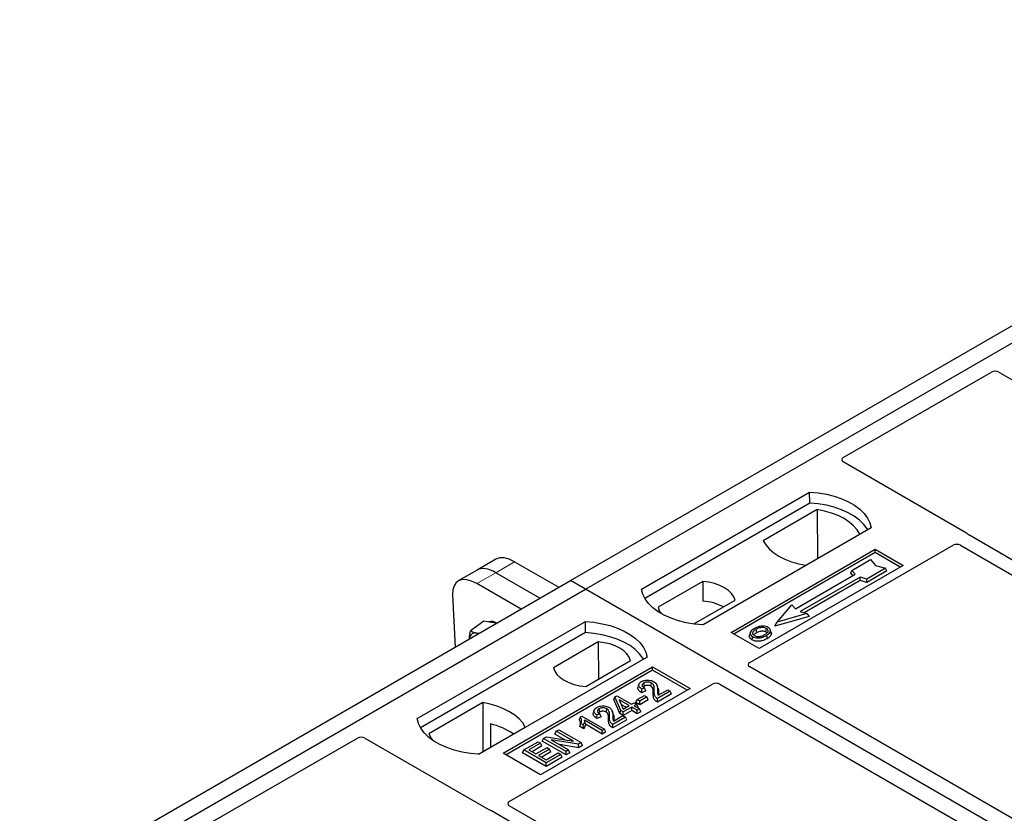
# Model space of a CAD drawing. Units: millimetres. Extents: x 0 to 420, y 0 to 297.
# Drawn here: x 281 to 295, y 142 to 154 of the extents above; entities that cross this region are included whole.
import ezdxf

# ---------------------------------------------------------------- set-up
doc = ezdxf.new("R2010")
doc.units = ezdxf.units.MM

msp = doc.modelspace()

# ---------------------------------------------------------------- linework, layer by layer
at = {"color": 7, "linetype": 'Continuous', "lineweight": 25}
for p, q in [((288.87254, 145.55646), (303.58036, 154.0471)), ((289.09881, 145.42583), (303.80663, 153.91647)), ((293.00149, 147.41755), (295.24404, 148.71215)), ((295.35657, 148.71195), (304.36557, 143.51117)), ((294.86936, 146.27458), (293.00149, 147.35287)), ((289.94734, 145.42583), (292.49293, 146.89536)), ((292.49556, 146.72787), (292.49293, 146.89536)), ((292.49556, 146.72787), (289.99844, 145.28632)), ((292.60708, 146.63183), (291.78974, 146.15998)), ((292.60708, 146.63183), (292.61159, 145.88903)), ((293.42631, 146.35654), (290.88072, 144.887)), ((292.43534, 145.78728), (293.25268, 146.25913)), ((302.00384, 142.14776), (294.90233, 146.24738)), ((291.58728, 144.3152), (294.66422, 146.09148)), ((294.77674, 146.09128), (301.80585, 142.03347)), ((291.30499, 144.7727), (293.48288, 146.02997)), ((293.48288, 145.98003), (291.34825, 144.74773)), ((293.48288, 146.02997), (293.90714, 145.78505)), ((293.48288, 145.98003), (293.48288, 146.02997)), ((293.86388, 145.76008), (293.48288, 145.98003)), ((287.74559, 145.88013), (287.45997, 145.71524)), ((288.0281, 145.84034), (288.6962, 145.45466)), ((293.90714, 145.78505), (291.72925, 144.52778)), ((293.13124, 145.71046), (293.41408, 145.87374)), ((293.41408, 145.87374), (293.48951, 145.78665)), ((293.48951, 145.78665), (293.64036, 145.74311)), ((287.45997, 145.71524), (287.17434, 145.55035)), ((288.41058, 145.28977), (287.74248, 145.67545)), ((292.27706, 145.12917), (293.18215, 145.65167)), ((293.25569, 145.60922), (292.3506, 145.08672)), ((293.11429, 145.66958), (293.13124, 145.71046)), ((293.14725, 145.63153), (293.11429, 145.66958)), ((293.18215, 145.65167), (293.13124, 145.71046)), ((293.35752, 145.57983), (293.25569, 145.60922)), ((293.25844, 145.55697), (293.25569, 145.60922)), ((293.64036, 145.74311), (293.35752, 145.57983)), ((293.66388, 145.70286), (293.36027, 145.52758)), ((293.66388, 145.70286), (293.64036, 145.74311)), ((274.16472, 137.06581), (288.87254, 145.55646)), ((288.12496, 145.12488), (287.45686, 145.51057)), ((289.09881, 145.42583), (288.87254, 145.55646)), ((290.87491, 145.54206), (290.19851, 145.15158)), ((290.87491, 145.54206), (290.87716, 145.24427)), ((293.25844, 145.55697), (292.41277, 145.06877)), ((293.36027, 145.52758), (293.25844, 145.55697)), ((293.36027, 145.52758), (293.35752, 145.57983)), ((274.39099, 136.93519), (289.09881, 145.42583)), ((287.08864, 145.33875), (287.12953, 144.55024)), ((319.36298, 127.9547), (289.09881, 145.42583)), ((290.7421, 144.8996), (291.36495, 145.25917)), ((291.99987, 144.9267), (292.22615, 145.18795)), ((292.22615, 145.18795), (292.27706, 145.12917)), ((292.48358, 145.01487), (291.96872, 144.86626)), ((292.45242, 145.05733), (291.99987, 144.9267)), ((292.3506, 145.08672), (292.45242, 145.05733)), ((292.45242, 145.05733), (292.48358, 145.01487)), ((286.55323, 143.46645), (289.09881, 144.93598)), ((287.56003, 144.94026), (287.36157, 144.79349)), ((287.67377, 144.92372), (287.56003, 144.94026)), ((287.75581, 144.91178), (287.67377, 144.92372)), ((289.10144, 144.76849), (289.09881, 144.93598)), ((291.96872, 144.86626), (291.99987, 144.9267)), ((289.10144, 144.76849), (286.60432, 143.32694)), ((291.72925, 144.52778), (291.30499, 144.7727)), ((291.59583, 144.77222), (291.58215, 144.73128)), ((291.91266, 144.77072), (291.89896, 144.81169)), ((289.29099, 144.62768), (288.61459, 144.2372)), ((289.29099, 144.62768), (289.29521, 144.06433)), ((290.03219, 144.39716), (287.48661, 142.92762)), ((289.10463, 143.95431), (289.78103, 144.34479)), ((287.85431, 142.94395), (290.11705, 144.2502)), ((290.11705, 144.20026), (287.89756, 142.91898)), ((290.11705, 144.2502), (290.68273, 143.92364)), ((290.11705, 144.20026), (290.11705, 144.2502)), ((290.63947, 143.89867), (290.11705, 144.20026)), ((298.61718, 140.19224), (291.58728, 144.25052)), ((287.94576, 142.21299), (291.02269, 143.98927)), ((289.90877, 143.98732), (289.89512, 143.94646)), ((290.19726, 143.92949), (290.18355, 143.97053)), ((291.13473, 143.98927), (298.16463, 139.93099)), ((290.68273, 143.92364), (288.41999, 142.61739)), ((290.01305, 143.88718), (289.95056, 143.85912)), ((289.9923, 143.93051), (289.95263, 143.9127)), ((290.01305, 143.88718), (289.9923, 143.93051)), ((290.38461, 143.88216), (290.19066, 143.7702)), ((290.40431, 143.8397), (290.19073, 143.7164)), ((290.19948, 143.82109), (290.34494, 143.90506)), ((290.34494, 143.90506), (290.38461, 143.88216)), ((290.40431, 143.8397), (290.38461, 143.88216)), ((287.5442, 143.70908), (286.72685, 143.23724)), ((287.5442, 143.70908), (287.5487, 142.96629)), ((289.53005, 143.75471), (289.54548, 143.7947)), ((289.62091, 143.54448), (289.53005, 143.75471)), ((289.54548, 143.7947), (289.57619, 143.81244)), ((289.6335, 143.59105), (289.54548, 143.7947)), ((289.57619, 143.81244), (289.79659, 143.68521)), ((289.76133, 143.66485), (289.60794, 143.75339)), ((289.60794, 143.75339), (289.66924, 143.61169)), ((289.63898, 143.68164), (289.7147, 143.63793)), ((289.79659, 143.68521), (289.83626, 143.70811)), ((289.83626, 143.70811), (289.87593, 143.68521)), ((289.87593, 143.68521), (289.83626, 143.6623)), ((289.86152, 143.71196), (289.88122, 143.75442)), ((289.92089, 143.67768), (289.86152, 143.71196)), ((289.89564, 143.64275), (289.87593, 143.68521)), ((289.88122, 143.75442), (289.99142, 143.81804)), ((289.92089, 143.73152), (289.88122, 143.75442)), ((290.03109, 143.79513), (289.92089, 143.73152)), ((290.0508, 143.75267), (289.92089, 143.67768)), ((289.92089, 143.67768), (289.92089, 143.73152)), ((289.99142, 143.81804), (290.03109, 143.79513)), ((290.0508, 143.75267), (290.03109, 143.79513)), ((289.23171, 143.59646), (289.21806, 143.5556)), ((289.31524, 143.53965), (289.27557, 143.52184)), ((289.33599, 143.49632), (289.31524, 143.53965)), ((289.5202, 143.53863), (289.50649, 143.57967)), ((289.62091, 143.54448), (289.6335, 143.59105)), ((289.67317, 143.51432), (289.62091, 143.54448)), ((289.67317, 143.56815), (289.6335, 143.59105)), ((289.66924, 143.61169), (289.76133, 143.66485)), ((289.801, 143.64195), (289.67317, 143.56815)), ((289.801, 143.58811), (289.67317, 143.51432)), ((289.67317, 143.51432), (289.67317, 143.56815)), ((289.88475, 143.5936), (289.801, 143.64195)), ((289.801, 143.58811), (289.801, 143.64195)), ((289.88475, 143.53976), (289.801, 143.58811)), ((289.83626, 143.6623), (289.92001, 143.61396)), ((289.89564, 143.64275), (289.88289, 143.63539)), ((289.92001, 143.61396), (289.88475, 143.5936)), ((289.88475, 143.53976), (289.88475, 143.5936)), ((289.93972, 143.5715), (289.88475, 143.53976)), ((289.93972, 143.5715), (289.92001, 143.61396)), ((287.66033, 143.38723), (287.66198, 143.03169)), ((289.02261, 143.49286), (289.00632, 143.45237)), ((289.01243, 143.34916), (289.02785, 143.3941)), ((289.02261, 143.49286), (289.04548, 143.50606)), ((289.06752, 143.3712), (289.02785, 143.3941)), ((289.04548, 143.50606), (289.3893, 143.30758)), ((289.35403, 143.28722), (289.08515, 143.44245)), ((289.35403, 143.23339), (289.09931, 143.38044)), ((289.33599, 143.49632), (289.2735, 143.46826)), ((289.70755, 143.4913), (289.5136, 143.37934)), ((289.72725, 143.44884), (289.51367, 143.32554)), ((289.52242, 143.43023), (289.66788, 143.5142)), ((289.66788, 143.5142), (289.70755, 143.4913)), ((289.72725, 143.44884), (289.70755, 143.4913)), ((287.48212, 142.92785), (288.1898, 143.33639)), ((288.63611, 143.23357), (288.65582, 143.27603)), ((288.7889, 143.14536), (288.63611, 143.23357)), ((288.65582, 143.27603), (288.69549, 143.29893)), ((288.91857, 143.12434), (288.65582, 143.27603)), ((288.69549, 143.29893), (289.0349, 143.10299)), ((289.07326, 143.31404), (289.01243, 143.34916)), ((289.07326, 143.31404), (289.06752, 143.3712)), ((289.3893, 143.30758), (289.35403, 143.28722)), ((289.35403, 143.23339), (289.35403, 143.28722)), ((289.409, 143.26512), (289.35403, 143.23339)), ((289.409, 143.26512), (289.3893, 143.30758)), ((283.40613, 141.87826), (285.64868, 143.17286)), ((285.76072, 143.17286), (287.62858, 142.09457)), ((288.16565, 142.99306), (288.38164, 143.11775)), ((288.42131, 143.09485), (288.245, 142.99306)), ((288.38164, 143.11775), (288.42131, 143.09485)), ((288.44102, 143.05239), (288.42131, 143.09485)), ((288.44657, 143.12415), (288.46627, 143.16661)), ((288.80569, 142.91683), (288.44657, 143.12415)), ((288.46627, 143.16661), (288.50829, 143.19086)), ((288.80569, 142.97067), (288.46627, 143.16661)), ((288.50829, 143.19086), (288.91857, 143.12434)), ((288.99268, 143.07862), (288.58302, 143.14502)), ((288.58302, 143.14502), (288.84536, 142.99357)), ((289.0349, 143.10299), (288.99268, 143.07862)), ((288.99676, 143.02714), (288.99268, 143.07862)), ((289.0546, 143.06053), (289.0349, 143.10299)), ((288.41999, 142.61739), (287.85431, 142.94395)), ((288.14595, 142.9506), (288.16565, 142.99306)), ((288.50506, 142.74329), (288.14595, 142.9506)), ((288.50506, 142.79712), (288.16565, 142.99306)), ((288.245, 142.99306), (288.35079, 142.93199)), ((288.44102, 143.05239), (288.29162, 142.96614)), ((288.35079, 142.93199), (288.51829, 143.02869)), ((288.55796, 143.00578), (288.39046, 142.90909)), ((288.57766, 142.96332), (288.43709, 142.88217)), ((288.50506, 142.84293), (288.68579, 142.94726)), ((288.51829, 143.02869), (288.55796, 143.00578)), ((288.57766, 142.96332), (288.55796, 143.00578)), ((288.68579, 142.94726), (288.72546, 142.92436)), ((288.99676, 143.02714), (288.7054, 143.07436)), ((288.84536, 142.99357), (288.80569, 142.97067)), ((288.80569, 142.91683), (288.80569, 142.97067)), ((288.86506, 142.95111), (288.80569, 142.91683)), ((288.86506, 142.95111), (288.84536, 142.99357)), ((289.0546, 143.06053), (288.99676, 143.02714)), ((288.39046, 142.90909), (288.50506, 142.84293)), ((288.72546, 142.92436), (288.50506, 142.79712)), ((288.74517, 142.8819), (288.50506, 142.74329)), ((288.50506, 142.74329), (288.50506, 142.79712)), ((288.74517, 142.8819), (288.72546, 142.92436)), ((287.6757, 142.07553), (294.7772, 137.97592)), ((294.97519, 138.09022), (287.94609, 142.14803))]:
    msp.add_line(p, q, dxfattribs=at)
at = {"color": 8, "linetype": 'Continuous', "lineweight": 18}
for p, q in [((287.74248, 145.67545), (288.0281, 145.84034)), ((287.45686, 145.51057), (287.74248, 145.67545)), ((290.12666, 143.8445), (290.14059, 143.88673)), ((290.19121, 143.89242), (290.20514, 143.84988)), ((289.4496, 143.45364), (289.46353, 143.49588)), ((289.51415, 143.50156), (289.52808, 143.45902))]:
    msp.add_line(p, q, dxfattribs=at)
at = {"color": 7, "linetype": 'Continuous', "lineweight": 25, "flags": 128}
for points in [[(292.49293, 146.89536), (292.62167, 146.88404), (292.74689, 146.8634), (292.86658, 146.83378), (292.97883, 146.79566), (293.08182, 146.74966), (293.1739, 146.6965), (293.2536, 146.63704), (293.31963, 146.57224), (293.37093, 146.50314), (293.40668, 146.43085), (293.42631, 146.35654)], [(293.37218, 146.32529), (293.36366, 146.33961), (293.31273, 146.40788), (293.24732, 146.4719), (293.16847, 146.53065), (293.07743, 146.58321), (292.97565, 146.62873), (292.86475, 146.66649), (292.7465, 146.69589), (292.62278, 146.71646), (292.49556, 146.72787)], [(293.25268, 146.25913), (293.21288, 146.32394), (293.15917, 146.38531), (293.09242, 146.44226), (293.01372, 146.49387), (292.92432, 146.53931), (292.82566, 146.57784), (292.71935, 146.60885), (292.60708, 146.63183)], [(291.78974, 146.15998), (291.82954, 146.09517), (291.88325, 146.0338), (291.95, 145.97685), (292.0287, 145.92524), (292.11811, 145.8798), (292.21676, 145.84127), (292.32307, 145.81026), (292.43534, 145.78728)], [(291.36495, 145.25917), (291.34554, 145.31173), (291.31149, 145.36175), (291.26372, 145.40788), (291.20352, 145.44887), (291.13251, 145.48362), (291.05261, 145.5112), (290.96596, 145.53085), (290.87491, 145.54206)], [(290.88072, 144.887), (290.75198, 144.89833), (290.62676, 144.91897), (290.50707, 144.94858), (290.39482, 144.9867), (290.29183, 145.03271), (290.19975, 145.08587), (290.12005, 145.14532), (290.05402, 145.21012), (290.00272, 145.27922), (289.96697, 145.35151), (289.94734, 145.42583)], [(290.19851, 145.15158), (290.21792, 145.09902), (290.24418, 145.05853)], [(289.09881, 144.93598), (289.22755, 144.92466), (289.35278, 144.90402), (289.47247, 144.8744), (289.58472, 144.83628), (289.68771, 144.79028), (289.77979, 144.73712), (289.85949, 144.67766), (289.92552, 144.61286), (289.97682, 144.54376), (290.01257, 144.47148), (290.03219, 144.39716)], [(287.48466, 144.75525), (287.48201, 144.75607), (287.4553, 144.76214)], [(289.97806, 144.36591), (289.96954, 144.38023), (289.91862, 144.4485), (289.85321, 144.51252), (289.77435, 144.57127), (289.68331, 144.62383), (289.58154, 144.66935), (289.47064, 144.70711), (289.35239, 144.73651), (289.22867, 144.75708), (289.10144, 144.76849)], [(291.69249, 144.77036), (291.68759, 144.79445), (291.68269, 144.81854)], [(291.8292, 144.78245), (291.83413, 144.80653), (291.83906, 144.8306)], [(291.83949, 144.72432), (291.84443, 144.70026), (291.84937, 144.67619)], [(291.8993, 144.78619), (291.90619, 144.76436), (291.91308, 144.74253)], [(289.78103, 144.34479), (289.76162, 144.39735), (289.72757, 144.44737), (289.67981, 144.4935), (289.6196, 144.53449), (289.54859, 144.56925), (289.46869, 144.59682), (289.38204, 144.61648), (289.29099, 144.62768)], [(291.62807, 144.70842), (291.62314, 144.68435), (291.6182, 144.66027)], [(288.61459, 144.2372), (288.634, 144.18464), (288.66804, 144.13462), (288.71581, 144.08849), (288.77601, 144.0475), (288.84702, 144.01275), (288.92693, 143.98517), (289.01358, 143.96551), (289.10463, 143.95431)], [(289.99213, 143.958), (289.98722, 143.98209), (289.98232, 144.00617)], [(290.08998, 143.95769), (290.09497, 143.98173), (290.09995, 144.00578)], [(289.95056, 143.85912), (289.95159, 143.88591), (289.95263, 143.9127)], [(288.1898, 143.33639), (288.14999, 143.4012), (288.09629, 143.46257), (288.02954, 143.51952), (287.95083, 143.57113), (287.86143, 143.61657), (287.76278, 143.6551), (287.65646, 143.68611), (287.5442, 143.70908)], [(290.19073, 143.7164), (290.1907, 143.7433), (290.19066, 143.7702)], [(289.31507, 143.56714), (289.31016, 143.59123), (289.30526, 143.61531)], [(289.41292, 143.56683), (289.41791, 143.59087), (289.42289, 143.61492)], [(287.48661, 142.92762), (287.35787, 142.93895), (287.23265, 142.95959), (287.11295, 142.9892), (287.00071, 143.02732), (286.89772, 143.07333), (286.80563, 143.12649), (286.72594, 143.18594), (286.65991, 143.25074), (286.6086, 143.31984), (286.57285, 143.39213), (286.55323, 143.46645)], [(289.2735, 143.46826), (289.27454, 143.49505), (289.27557, 143.52184)], [(289.51367, 143.32554), (289.51364, 143.35244), (289.5136, 143.37934)], [(286.72685, 143.23724), (286.76666, 143.17243), (286.8046, 143.12716)]]:
    msp.add_lwpolyline(points, dxfattribs=at)
at = {"color": 7, "linetype": 'Continuous', "lineweight": 25}
for centre, radius, start, end in [((290.83014, 144.46751), 0.77819, 62.50722, 86.535942), ((287.67582, 144.77658), 0.15975, 58.855493, 106.270663), ((287.4361, 144.67171), 0.09245, 78.009689, 178.668), ((287.4281, 142.3822), 1.03152, 55.588317, 76.989624)]:
    msp.add_arc(centre, radius, start, end, dxfattribs=at)
for centre, major_axis, ratio, start_param, end_param in [((295.30048, 148.67877), (0.08006, -0.00042), 0.58431173, 0.79757684, 2.35624313), ((293.05972, 147.38521), (0.08156, 0), 0.56621236, 2.36587967, 3.91730564), ((294.81112, 146.24224), (0.08156, 0), 0.56621236, 0.42694561, 0.77571298), ((294.72065, 146.0581), (0.08006, -0.00042), 0.58431173, 0.79757684, 2.35624313), ((288.08773, 145.38484), (-0.35527, 0.48675), 0.49196336, 5.44510274, 6.23041964), ((287.51649, 145.05506), (-0.35527, 0.48675), 0.49196336, 5.44510274, 6.92863261), ((287.80211, 145.21995), (-0.35527, 0.48675), 0.49196336, 5.44510274, 6.23041964), ((291.64551, 144.28286), (0.08156, 0), 0.56621236, 2.36587967, 3.91730564), ((291.07871, 143.95565), (0.08, 0), 0.5885797, 0.79508335, 2.34650931), ((285.7047, 143.13925), (0.08, 0), 0.5885797, 0.79508335, 2.34650931), ((288.00357, 142.18041), (0.08103, -0.00041), 0.5703075, 2.36808363, 3.92674992), ((287.6846, 142.12818), (0.08, 0), 0.5885797, 3.936676, 4.28544336)]:
    msp.add_ellipse(centre, major_axis=major_axis, ratio=ratio, start_param=start_param, end_param=end_param, dxfattribs=at)
for points, knots in [([(294.90233, 146.24738), (294.89905, 146.24946), (294.89408, 146.25262), (294.88874, 146.25746), (294.88649, 146.26006), (294.88537, 146.26136)], [0, 0, 0, 0, 0.492054005, 0.745003013, 1, 1, 1, 1]), ([(294.90233, 146.24738), (294.89905, 146.24946), (294.89408, 146.25262), (294.88874, 146.25746), (294.88649, 146.26006), (294.88537, 146.26136)], [0, 0, 0, 0, 0.492054005, 0.745003013, 1, 1, 1, 1]), ([(291.76142, 144.8647), (291.75087, 144.86331), (291.73053, 144.86065), (291.6943, 144.85064), (291.67245, 144.83953), (291.65816, 144.83226)], [0, 0, 0, 0, 0.271533434, 0.523626584, 1, 1, 1, 1]), ([(291.86642, 144.84618), (291.85439, 144.85187), (291.83101, 144.86292), (291.79194, 144.86686), (291.7695, 144.86527), (291.76142, 144.8647)], [0, 0, 0, 0, 0.40401189, 0.78531098, 1, 1, 1, 1]), ([(287.34335, 144.67368), (287.34348, 144.67803), (287.34453, 144.71485), (287.35358, 144.75664), (287.36157, 144.79349)], [0, 0, 0, 0, 0.1181991, 1, 1, 1, 1]), ([(287.36157, 144.79349), (287.37445, 144.78666), (287.40044, 144.77289), (287.4369, 144.76574), (287.4553, 144.76214)], [0, 0, 0, 0, 0.49545796, 1, 1, 1, 1]), ([(287.4553, 144.76214), (287.458, 144.76175), (287.46929, 144.76013), (287.48215, 144.75974), (287.49194, 144.75945)], [0, 0, 0, 0, 0.23945106, 1, 1, 1, 1]), ([(291.6182, 144.66027), (291.60723, 144.66812), (291.58626, 144.68311), (291.57692, 144.70929), (291.58145, 144.72473), (291.58336, 144.7312)], [0, 0, 0, 0, 0.38977969, 0.74444129, 1, 1, 1, 1]), ([(291.65816, 144.83226), (291.64005, 144.82059), (291.61105, 144.80189), (291.59194, 144.76878), (291.5931, 144.74105), (291.60886, 144.72048), (291.62344, 144.71132), (291.62807, 144.70842)], [0, 0, 0, 0, 0.33256791, 0.53255571, 0.73347326, 0.91545454, 1, 1, 1, 1]), ([(291.62807, 144.70842), (291.63924, 144.70315), (291.66145, 144.69269), (291.70342, 144.68736), (291.7498, 144.69026), (291.79751, 144.70237), (291.82557, 144.71704), (291.83949, 144.72432)], [0, 0, 0, 0, 0.17995249, 0.35775996, 0.52391077, 0.76388676, 1, 1, 1, 1]), ([(291.68269, 144.81854), (291.66791, 144.80922), (291.64562, 144.79518), (291.62924, 144.77129), (291.62821, 144.75197), (291.63809, 144.73533), (291.65035, 144.72731), (291.65543, 144.72399)], [0, 0, 0, 0, 0.34877824, 0.52564357, 0.70353923, 0.87724806, 1, 1, 1, 1]), ([(291.64721, 144.73125), (291.65136, 144.7372), (291.66167, 144.75198), (291.68096, 144.76349), (291.69249, 144.77036)], [0, 0, 0, 0, 0.40246231, 1, 1, 1, 1]), ([(291.65543, 144.72399), (291.6629, 144.72044), (291.6787, 144.71292), (291.70935, 144.70876), (291.7347, 144.70979), (291.74819, 144.71257), (291.75199, 144.71335)], [0, 0, 0, 0, 0.2772344, 0.58639771, 0.88341737, 1, 1, 1, 1]), ([(291.83906, 144.8306), (291.83119, 144.83438), (291.81498, 144.84214), (291.78204, 144.8461), (291.74762, 144.84389), (291.71279, 144.83434), (291.69338, 144.82415), (291.68269, 144.81854)], [0, 0, 0, 0, 0.17225862, 0.35447336, 0.55448452, 0.75462439, 1, 1, 1, 1]), ([(291.69249, 144.77036), (291.70797, 144.77827), (291.73097, 144.79003), (291.77074, 144.79543), (291.79834, 144.794), (291.81787, 144.78846), (291.82627, 144.78401), (291.8292, 144.78245)], [0, 0, 0, 0, 0.394042974, 0.585982887, 0.778296493, 0.922580769, 1, 1, 1, 1]), ([(291.75199, 144.71335), (291.76167, 144.71594), (291.778, 144.72033), (291.79854, 144.72906), (291.80924, 144.73491), (291.81463, 144.73785)], [0, 0, 0, 0, 0.41949295, 0.70780539, 1, 1, 1, 1]), ([(291.81463, 144.73785), (291.82857, 144.74677), (291.85031, 144.76066), (291.86517, 144.78488), (291.8651, 144.80389), (291.85543, 144.81983), (291.84417, 144.82724), (291.83906, 144.8306)], [0, 0, 0, 0, 0.33950006, 0.52937578, 0.72004699, 0.8728419, 1, 1, 1, 1]), ([(291.8292, 144.78245), (291.83518, 144.77863), (291.84424, 144.77284), (291.84661, 144.76528), (291.84742, 144.76272)], [0, 0, 0, 0, 0.66017169, 1, 1, 1, 1]), ([(291.83949, 144.72432), (291.84686, 144.72885), (291.86162, 144.73793), (291.88572, 144.75772), (291.89396, 144.77499), (291.8993, 144.78619)], [0, 0, 0, 0, 0.25969956, 0.51986824, 1, 1, 1, 1]), ([(291.91308, 144.74253), (291.90745, 144.73057), (291.89877, 144.71216), (291.87318, 144.69088), (291.85736, 144.68112), (291.84937, 144.67619)], [0, 0, 0, 0, 0.47867833, 0.7367445, 1, 1, 1, 1]), ([(291.8993, 144.78619), (291.90026, 144.79654), (291.90189, 144.81405), (291.88505, 144.83432), (291.87163, 144.84287), (291.86642, 144.84618)], [0, 0, 0, 0, 0.46933543, 0.79410241, 1, 1, 1, 1]), ([(291.91034, 144.77047), (291.91245, 144.76562), (291.91647, 144.7564), (291.91418, 144.747), (291.91308, 144.74253)], [0, 0, 0, 0, 0.52557041, 1, 1, 1, 1]), ([(291.84937, 144.67619), (291.82528, 144.66438), (291.78781, 144.646), (291.72243, 144.63643), (291.67161, 144.63962), (291.63709, 144.65011), (291.62206, 144.6582), (291.6182, 144.66027)], [0, 0, 0, 0, 0.36015544, 0.56032976, 0.76223452, 0.93895227, 1, 1, 1, 1]), ([(289.95263, 143.9127), (289.93731, 143.92449), (289.91368, 143.94269), (289.90381, 143.97316), (289.91086, 143.99674), (289.92824, 144.01479), (289.94286, 144.02387), (289.94836, 144.02729)], [0, 0, 0, 0, 0.34030476, 0.52478159, 0.70956632, 0.89065468, 1, 1, 1, 1]), ([(289.94836, 144.02729), (289.96137, 144.0338), (289.98345, 144.04487), (290.02378, 144.05165), (290.06134, 144.04991), (290.10127, 144.0426), (290.12381, 144.03163), (290.13591, 144.02573)], [0, 0, 0, 0, 0.24323581, 0.41303179, 0.58290533, 0.77611022, 1, 1, 1, 1]), ([(289.98232, 144.00617), (289.97493, 144.00103), (289.96181, 143.99189), (289.9556, 143.97496), (289.95859, 143.9594), (289.97118, 143.94396), (289.98478, 143.9353), (289.9923, 143.93051)], [0, 0, 0, 0, 0.23119102, 0.41096589, 0.59068067, 0.77360891, 1, 1, 1, 1]), ([(290.09995, 144.00578), (290.09276, 144.0094), (290.07895, 144.01635), (290.05257, 144.02103), (290.02561, 144.02073), (290.00086, 144.01555), (289.98809, 144.00909), (289.98232, 144.00617)], [0, 0, 0, 0, 0.21613627, 0.41513399, 0.61376417, 0.8255537, 1, 1, 1, 1]), ([(290.08998, 143.95769), (290.08264, 143.9613), (290.06969, 143.96766), (290.04558, 143.97075), (290.02328, 143.96962), (290.00492, 143.96473), (289.9957, 143.95988), (289.99213, 143.958)], [0, 0, 0, 0, 0.260529303, 0.459678777, 0.65844657, 0.867580018, 1, 1, 1, 1]), ([(290.14059, 143.88673), (290.14103, 143.90106), (290.14197, 143.93162), (290.13599, 143.97158), (290.11467, 143.99649), (290.10209, 144.00443), (290.09995, 144.00578)], [0, 0, 0, 0, 0.34678714, 0.74002685, 0.95589356, 1, 1, 1, 1]), ([(290.13591, 144.02573), (290.1485, 144.01668), (290.17634, 143.99665), (290.19098, 143.94913), (290.19112, 143.91387), (290.19121, 143.89242)], [0, 0, 0, 0, 0.24438152, 0.54034795, 1, 1, 1, 1]), ([(289.95056, 143.85912), (289.93326, 143.87163), (289.90618, 143.89123), (289.8897, 143.92309), (289.89436, 143.93921), (289.89644, 143.94638)], [0, 0, 0, 0, 0.49558754, 0.77584357, 1, 1, 1, 1]), ([(289.99213, 143.958), (289.98604, 143.95432), (289.97844, 143.94973), (289.97592, 143.94372), (289.97541, 143.94253)], [0, 0, 0, 0, 0.80144196, 1, 1, 1, 1]), ([(290.12666, 143.8445), (290.12714, 143.85887), (290.12791, 143.88229), (290.12396, 143.91483), (290.1139, 143.93976), (290.09698, 143.95245), (290.08998, 143.95769)], [0, 0, 0, 0, 0.36537726, 0.59566074, 0.83288996, 1, 1, 1, 1]), ([(290.19073, 143.7164), (290.17473, 143.72714), (290.14054, 143.75007), (290.12622, 143.79681), (290.12651, 143.82854), (290.12666, 143.8445)], [0, 0, 0, 0, 0.30431503, 0.65003056, 1, 1, 1, 1]), ([(290.19066, 143.7702), (290.18257, 143.7758), (290.16036, 143.79119), (290.13993, 143.8318), (290.14033, 143.8656), (290.14059, 143.88673)], [0, 0, 0, 0, 0.17676443, 0.48518422, 1, 1, 1, 1]), ([(290.19121, 143.89242), (290.1911, 143.88525), (290.19088, 143.87092), (290.19001, 143.84692), (290.19603, 143.83048), (290.19948, 143.82109)], [0, 0, 0, 0, 0.29999421, 0.60003826, 1, 1, 1, 1]), ([(290.19464, 143.92913), (290.197, 143.9239), (290.2086, 143.89812), (290.20668, 143.87128), (290.20514, 143.84988)], [0, 0, 0, 0, 0.20290949, 1, 1, 1, 1]), ([(290.20514, 143.84988), (290.20472, 143.84271), (290.20422, 143.83418), (290.20493, 143.82566), (290.20505, 143.82431)], [0, 0, 0, 0, 0.84118078, 1, 1, 1, 1]), ([(289.2735, 143.46826), (289.2562, 143.48078), (289.22912, 143.50037), (289.21264, 143.53223), (289.21731, 143.54836), (289.21938, 143.55552)], [0, 0, 0, 0, 0.49558754, 0.77584357, 1, 1, 1, 1]), ([(289.27557, 143.52184), (289.26025, 143.53364), (289.23662, 143.55183), (289.22675, 143.58231), (289.2338, 143.60588), (289.25118, 143.62393), (289.2658, 143.63301), (289.2713, 143.63643)], [0, 0, 0, 0, 0.34030476, 0.52478159, 0.70956632, 0.89065468, 1, 1, 1, 1]), ([(289.2713, 143.63643), (289.28431, 143.64295), (289.30639, 143.65401), (289.34672, 143.66079), (289.38428, 143.65905), (289.42421, 143.65174), (289.44675, 143.64077), (289.45885, 143.63488)], [0, 0, 0, 0, 0.24323581, 0.41303179, 0.58290533, 0.77611022, 1, 1, 1, 1]), ([(289.30526, 143.61531), (289.29788, 143.61017), (289.28475, 143.60104), (289.27854, 143.5841), (289.28153, 143.56854), (289.29412, 143.5531), (289.30772, 143.54444), (289.31524, 143.53965)], [0, 0, 0, 0, 0.23119102, 0.41096589, 0.59068067, 0.7736089, 1, 1, 1, 1]), ([(289.31507, 143.56714), (289.30898, 143.56346), (289.30139, 143.55887), (289.29886, 143.55286), (289.29836, 143.55167)], [0, 0, 0, 0, 0.80144196, 1, 1, 1, 1]), ([(289.42289, 143.61492), (289.4157, 143.61854), (289.40189, 143.6255), (289.37551, 143.63017), (289.34855, 143.62987), (289.3238, 143.6247), (289.31103, 143.61823), (289.30526, 143.61531)], [0, 0, 0, 0, 0.21613627, 0.41513399, 0.61376417, 0.8255537, 1, 1, 1, 1]), ([(289.41292, 143.56683), (289.40558, 143.57044), (289.39263, 143.57681), (289.36852, 143.57989), (289.34622, 143.57876), (289.32786, 143.57387), (289.31864, 143.56902), (289.31507, 143.56714)], [0, 0, 0, 0, 0.2605293, 0.45967878, 0.65844657, 0.86758002, 1, 1, 1, 1]), ([(289.4496, 143.45364), (289.45008, 143.46801), (289.45085, 143.49143), (289.4469, 143.52397), (289.43684, 143.5489), (289.41992, 143.56159), (289.41292, 143.56683)], [0, 0, 0, 0, 0.36537726, 0.59566074, 0.83288996, 1, 1, 1, 1]), ([(289.46353, 143.49588), (289.46397, 143.5102), (289.46491, 143.54076), (289.45893, 143.58072), (289.43761, 143.60563), (289.42503, 143.61357), (289.42289, 143.61492)], [0, 0, 0, 0, 0.34678714, 0.74002685, 0.95589356, 1, 1, 1, 1]), ([(289.45885, 143.63488), (289.47144, 143.62582), (289.49929, 143.6058), (289.51392, 143.55827), (289.51406, 143.52301), (289.51415, 143.50156)], [0, 0, 0, 0, 0.244381519, 0.540347951, 1, 1, 1, 1]), ([(289.51758, 143.53828), (289.51994, 143.53305), (289.53154, 143.50726), (289.52962, 143.48042), (289.52808, 143.45902)], [0, 0, 0, 0, 0.20290949, 1, 1, 1, 1]), ([(289.01859, 143.36803), (289.02045, 143.37305), (289.02572, 143.38721), (289.02564, 143.41625), (289.01358, 143.43879), (289.00632, 143.45237)], [0, 0, 0, 0, 0.17926899, 0.50583303, 1, 1, 1, 1]), ([(289.02785, 143.3941), (289.0317, 143.40454), (289.03913, 143.42466), (289.0397, 143.45847), (289.02878, 143.48045), (289.02261, 143.49286)], [0, 0, 0, 0, 0.31915025, 0.61539492, 1, 1, 1, 1]), ([(289.08515, 143.44245), (289.08534, 143.43255), (289.08581, 143.40835), (289.07431, 143.385), (289.06752, 143.3712)], [0, 0, 0, 0, 0.40861301, 1, 1, 1, 1]), ([(289.09931, 143.38044), (289.09734, 143.36921), (289.09334, 143.34647), (289.08001, 143.32495), (289.07326, 143.31404)], [0, 0, 0, 0, 0.4935276, 1, 1, 1, 1]), ([(289.09931, 143.38044), (289.09724, 143.39081), (289.09309, 143.41159), (289.0878, 143.43215), (289.08515, 143.44245)], [0, 0, 0, 0, 0.49944934, 1, 1, 1, 1]), ([(289.51367, 143.32554), (289.49767, 143.33628), (289.46348, 143.35921), (289.44916, 143.40596), (289.44945, 143.43768), (289.4496, 143.45364)], [0, 0, 0, 0, 0.30431503, 0.65003056, 1, 1, 1, 1]), ([(289.5136, 143.37934), (289.50551, 143.38494), (289.4833, 143.40033), (289.46287, 143.44094), (289.46327, 143.47474), (289.46353, 143.49588)], [0, 0, 0, 0, 0.17676443, 0.48518422, 1, 1, 1, 1]), ([(289.51415, 143.50156), (289.51404, 143.49439), (289.51382, 143.48006), (289.51295, 143.45607), (289.51897, 143.43962), (289.52242, 143.43023)], [0, 0, 0, 0, 0.29999421, 0.60003826, 1, 1, 1, 1]), ([(289.52808, 143.45902), (289.52766, 143.45185), (289.52716, 143.44332), (289.52788, 143.4348), (289.52799, 143.43345)], [0, 0, 0, 0, 0.84118078, 1, 1, 1, 1]), ([(287.65147, 142.08532), (287.65579, 142.08401), (287.66234, 142.08202), (287.67022, 142.07853), (287.67387, 142.07653), (287.6757, 142.07553)], [0, 0, 0, 0, 0.49196985, 0.74498915, 1, 1, 1, 1]), ([(287.65147, 142.08532), (287.65579, 142.08401), (287.66234, 142.08202), (287.67022, 142.07853), (287.67387, 142.07653), (287.6757, 142.07553)], [0, 0, 0, 0, 0.49196985, 0.74498915, 1, 1, 1, 1])]:
    msp.add_open_spline(points, degree=3, knots=knots, dxfattribs=at)

doc.saveas('drawing.dxf')
